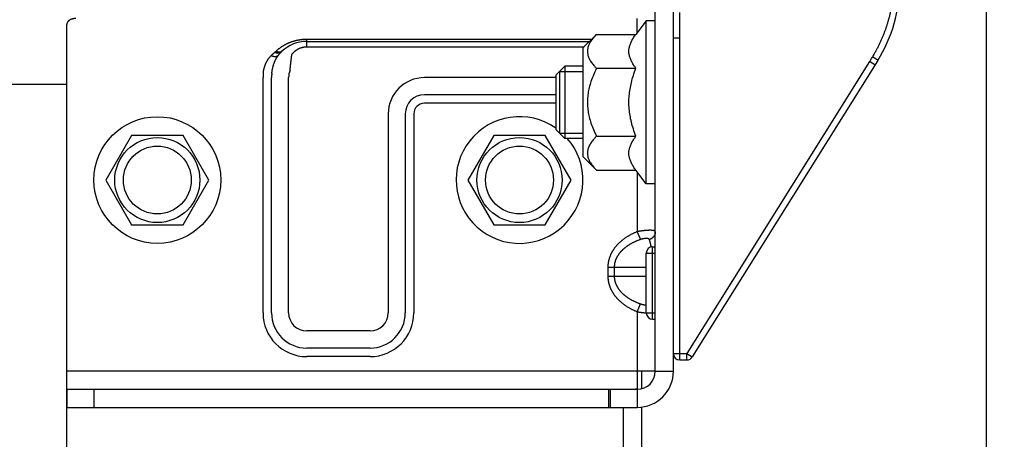
# Model space of a CAD drawing. Units: millimetres. Extents: x -53222 to 3683214, y -24186 to 15778.
# Drawn here: x -38953 to -38844, y -12902 to -12856 of the extents above; entities that cross this region are included whole.
import ezdxf

# ---------------------------------------------------------------- set-up
doc = ezdxf.new("R2010")
doc.units = ezdxf.units.MM
doc.header["$LTSCALE"] = 46.255
doc.layers.get('0').update_dxf_attribs({"linetype": 'CONTINUOUS'})

msp = doc.modelspace()

# ---------------------------------------------------------------- linework, layer by layer
at = {"color": 7, "linetype": 'Continuous'}
for p, q in [((-38846.12026, -13353.18878), (-38846.12026, -11628.21777)), ((-38882.68655, -12894.87814), (-38882.68655, -12804.87814)), ((-38880.68655, -12894.87814), (-38880.68655, -12804.87814)), ((-38883.68655, -12856.15314), (-38884.83229, -12857.64759)), ((-38884.68655, -12857.45749), (-38884.68655, -12855.89606)), ((-38882.68655, -12856.15314), (-38883.68655, -12856.15314)), ((-38883.68655, -12874.15314), (-38883.68655, -12856.15314)), ((-38947.68655, -12896.87814), (-38947.68655, -12856.56519)), ((-38921.18655, -12858.17606), (-38889.70946, -12858.17606)), ((-38921.18655, -12859.0187), (-38921.18655, -12858.17606)), ((-38921.18655, -12858.43291), (-38889.96632, -12858.43291)), ((-38890.68655, -12859.15314), (-38889.18099, -12857.64759)), ((-38889.18099, -12857.64759), (-38884.83229, -12857.64759)), ((-38880.68655, -12858.04867), (-38879.98655, -12858.04867)), ((-38879.98655, -12893.62814), (-38879.98655, -12858.04867)), ((-38921.18655, -12859.0187), (-38890.55211, -12859.0187)), ((-38890.68655, -12859.15314), (-38890.68655, -12871.15314)), ((-38859.03121, -12860.65977), (-38879.19473, -12892.92814)), ((-38858.11778, -12860.51892), (-38878.6011, -12893.29908)), ((-38858.43758, -12861.03071), (-38859.03121, -12860.65977)), ((-38893.68655, -12862.15314), (-38892.68655, -12861.15314)), ((-38893.28655, -12861.75314), (-38890.68655, -12861.75314)), ((-38893.28655, -12861.75314), (-38893.28655, -12868.55314)), ((-38890.68655, -12861.15314), (-38892.68655, -12861.15314)), ((-38892.68655, -12861.15314), (-38892.68655, -12869.15314)), ((-38889.18099, -12861.40036), (-38884.83229, -12861.40036)), ((-38926.01498, -12888.43291), (-38926.01498, -12862.43291)), ((-38925.07217, -12888.43291), (-38925.07217, -12862.43291)), ((-38923.18655, -12888.43291), (-38923.18655, -12862.43291)), ((-38893.68655, -12862.43291), (-38908.18655, -12862.43291)), ((-38893.68655, -12862.15314), (-38893.68655, -12868.15314)), ((-38947.68655, -12864.24814), (-38947.69496, -12864.24814)), ((-38947.69496, -13336.66235), (-38947.69496, -12864.24814)), ((-38893.68655, -12864.31853), (-38908.18655, -12864.31853)), ((-38893.68655, -12865.26134), (-38908.18655, -12865.26134)), ((-38912.18655, -12866.43291), (-38912.18655, -12888.43291)), ((-38910.30093, -12866.43291), (-38910.30093, -12888.43291)), ((-38909.35812, -12866.43291), (-38909.35812, -12888.43291)), ((-38893.68655, -12868.15314), (-38892.68655, -12869.15314)), ((-38940.53655, -12868.8118), (-38943.38655, -12873.74814)), ((-38934.83655, -12868.8118), (-38940.53655, -12868.8118)), ((-38931.98655, -12873.74814), (-38934.83655, -12868.8118)), ((-38900.53655, -12868.8118), (-38903.38655, -12873.74814)), ((-38894.83655, -12868.8118), (-38900.53655, -12868.8118)), ((-38891.98655, -12873.74814), (-38894.83655, -12868.8118)), ((-38893.28655, -12868.55314), (-38890.68655, -12868.55314)), ((-38890.68655, -12869.15314), (-38892.68655, -12869.15314)), ((-38889.18099, -12868.90592), (-38884.83229, -12868.90592)), ((-38890.68655, -12871.15314), (-38889.18099, -12872.65869)), ((-38889.18099, -12872.65869), (-38884.83229, -12872.65869)), ((-38883.68655, -12874.15314), (-38884.83229, -12872.65869)), ((-38943.38655, -12873.74814), (-38940.53655, -12878.68449)), ((-38934.83655, -12878.68449), (-38931.98655, -12873.74814)), ((-38903.38655, -12873.74814), (-38900.53655, -12878.68449)), ((-38894.83655, -12878.68449), (-38891.98655, -12873.74814)), ((-38884.68655, -12872.84879), (-38884.68655, -12879.45658)), ((-38882.68655, -12874.15314), (-38883.68655, -12874.15314)), ((-38940.53655, -12878.68449), (-38934.83655, -12878.68449)), ((-38900.53655, -12878.68449), (-38894.83655, -12878.68449)), ((-38884.68655, -12879.45658), (-38884.33973, -12880.32803)), ((-38882.98655, -12881.12814), (-38882.68655, -12881.12814)), ((-38882.98655, -12889.12814), (-38882.98655, -12881.12814)), ((-38883.68655, -12881.82814), (-38882.68655, -12881.82814)), ((-38883.68655, -12888.42814), (-38883.68655, -12881.82814)), ((-38887.92919, -12883.37814), (-38883.68655, -12883.37814)), ((-38887.92919, -12883.37814), (-38887.92919, -12884.37814)), ((-38887.22208, -12883.37814), (-38887.22208, -12884.37814)), ((-38887.92919, -12884.37814), (-38883.68655, -12884.37814)), ((-38884.68655, -12888.29971), (-38884.33973, -12887.42825)), ((-38884.68655, -12888.29971), (-38884.68655, -12894.87814)), ((-38883.68655, -12888.42814), (-38882.68655, -12888.42814)), ((-38882.98655, -12889.12814), (-38882.68655, -12889.12814)), ((-38914.18655, -12890.43291), (-38921.18655, -12890.43291)), ((-38914.18655, -12892.31853), (-38921.18655, -12892.31853)), ((-38914.18655, -12893.26134), (-38921.18655, -12893.26134)), ((-38880.68655, -12892.92814), (-38879.19473, -12892.92814)), ((-38879.19473, -12892.92814), (-38878.6011, -12893.29908)), ((-38879.19473, -12893.62814), (-38879.19473, -12892.92814)), ((-38879.98655, -12893.62814), (-38879.19473, -12893.62814)), ((-38884.68655, -12894.87814), (-38947.68655, -12894.87814)), ((-38882.68655, -12894.87814), (-38884.68655, -12894.87814)), ((-38884.68655, -12894.87814), (-38884.68655, -12896.87031)), ((-38884.18655, -12896.81463), (-38884.18655, -12894.87814)), ((-38882.68655, -12894.87814), (-38880.68655, -12894.87814)), ((-38947.68655, -12896.87814), (-38884.68655, -12896.87814)), ((-38947.68655, -12896.87814), (-38947.68655, -12898.87814)), ((-38887.86332, -12896.87814), (-38887.86332, -12898.87814)), ((-38887.68655, -12896.87814), (-38887.68655, -12898.87814)), ((-38884.68655, -12896.87031), (-38884.68655, -12896.87814)), ((-38884.68655, -12896.87814), (-38884.68655, -12898.87814)), ((-38884.18655, -13265.84042), (-38884.18655, -12898.84654)), ((-38947.68655, -12898.87814), (-38884.68655, -12898.87814)), ((-38886.18655, -13253.43814), (-38886.18655, -12898.87814))]:
    msp.add_line(p, q, dxfattribs=at)
at = {"color": 9, "linetype": 'Continuous'}
for p, q in [((-38947.68655, -12863.19035), (-39707.68655, -12863.19035)), ((-38944.68655, -12896.87814), (-38944.68655, -12898.87814))]:
    msp.add_line(p, q, dxfattribs=at)
at = {"color": 7, "linetype": 'Continuous'}
for centre, radius in [((-38937.68655, -12873.74814), 7), ((-38937.68655, -12873.74814), 4.7), ((-38897.68655, -12873.74814), 4.7), ((-38937.68655, -12873.74814), 3.75), ((-38897.68655, -12873.74814), 3.75)]:
    msp.add_circle(centre, radius, dxfattribs=at)
for centre, radius, start, end in [((-38871.68655, -12852.04021), 16, 327.9999994, 0), ((-38921.18655, -12862.43291), 4, 89.9999958, 133.1063776), ((-38921.18655, -12862.43291), 4.82843, 173.4023235, 180), ((-38921.18655, -12862.43291), 2, 156.6437756, 180), ((-38921.18655, -12862.43291), 3.88562, 173.4023215, 180), ((-38908.18655, -12866.43291), 4, 90, 180), ((-38908.18655, -12866.43291), 2.11438, 90, 180), ((-38908.18655, -12866.43291), 1.17157, 90, 180), ((-38897.68655, -12873.74814), 7, 55.1002683, 41.1775223), ((-38882.98655, -12881.82814), 0.7, 90, 180), ((-38921.18655, -12888.43291), 4.82843, 180, 270), ((-38921.18655, -12888.43291), 3.88562, 180, 270), ((-38921.18655, -12888.43291), 2, 180, 270), ((-38914.18655, -12888.43291), 3.88562, 270, 0), ((-38914.18655, -12888.43291), 4.82843, 270, 0), ((-38914.18655, -12888.43291), 2, 270, 0), ((-38882.98655, -12888.42814), 0.7, 180, 270), ((-38879.98655, -12892.92814), 0.7, 180, 270), ((-38879.19473, -12892.92814), 0.7, 270, 328), ((-38884.68655, -12894.87814), 4, 270, 0), ((-38884.68655, -12894.87814), 2, 270, 0)]:
    msp.add_arc(centre, radius, start, end, dxfattribs=at)
for points in [[(-38937.34684, -13250.47423), (-38934.40141, -13224.89803), (-38860.36236, -13133.7786), (-38808.24025, -13065.30469), (-38777.55987, -12984.62383), (-38780.78965, -12828.10299), (-38793.70739, -12727.25187), (-38801.42845, -12582.81978), (-38804.12571, -12458.25375), (-38779.19626, -11911.02559), (-38775.71409, -11500.46257), (-38813.76421, -11288.51082)], [(-38932.55562, -13250.57219), (-38929.61019, -13224.99599), (-38855.57114, -13133.87656), (-38803.44903, -13065.40265), (-38772.76865, -12984.72179), (-38775.99843, -12828.20095), (-38788.91617, -12727.34983), (-38796.63723, -12582.91774), (-38799.33449, -12458.35171), (-38774.40504, -11911.12355), (-38770.92286, -11500.56053), (-38808.97299, -11288.60878)]]:
    msp.add_spline(points, degree=3)
for points, start_tangent, end_tangent in [([(-38856.37318, -12852.70915), (-38856.38597, -12852.88462), (-38856.40062, -12853.05985), (-38856.41712, -12853.23486), (-38856.43548, -12853.40962), (-38856.45568, -12853.58411), (-38856.47773, -12853.75835), (-38856.50162, -12853.9323), (-38856.52735, -12854.10597), (-38856.55492, -12854.27935), (-38856.58432, -12854.45242), (-38856.61557, -12854.6252), (-38856.64865, -12854.79766), (-38856.68356, -12854.9698), (-38856.72031, -12855.14163), (-38856.7589, -12855.31312), (-38856.79934, -12855.48428), (-38856.84162, -12855.65512), (-38856.88574, -12855.82561), (-38856.93172, -12855.99576), (-38856.97955, -12856.16558), (-38857.02925, -12856.33504), (-38857.08081, -12856.50414), (-38857.13425, -12856.6729), (-38857.18956, -12856.84129), (-38857.24677, -12857.00933), (-38857.30588, -12857.17701), (-38857.3669, -12857.3443), (-38857.42983, -12857.51123), (-38857.4947, -12857.67778), (-38857.5615, -12857.84394), (-38857.63025, -12858.00971), (-38857.70097, -12858.1751), (-38857.77367, -12858.34007), (-38857.84836, -12858.50464), (-38857.92506, -12858.6688), (-38858.00378, -12858.83253), (-38858.08453, -12858.99583), (-38858.16735, -12859.15869), (-38858.25222, -12859.32108), (-38858.33919, -12859.48302), (-38858.42826, -12859.64449), (-38858.51945, -12859.80544), (-38858.61278, -12859.96589), (-38858.7083, -12860.12589)], (-0.052914848, -0.783168763), (-0.406248141, -0.671651502)), ([(-38879.98655, -12858.04867), (-38879.98556, -12857.81228), (-38879.98458, -12857.57594), (-38879.9836, -12857.33968), (-38879.98262, -12857.10355), (-38879.98164, -12856.86758), (-38879.98066, -12856.63182), (-38879.97968, -12856.3963), (-38879.97871, -12856.16107), (-38879.97773, -12855.92617), (-38879.97676, -12855.69164), (-38879.9758, -12855.45751), (-38879.97483, -12855.22384)], (0.001176521, 0.282482876), (0.001167029, 0.282482916)), ([(-38924.60332, -12859.52563), (-38924.52554, -12859.45434), (-38924.44712, -12859.38545), (-38924.36811, -12859.3189), (-38924.28856, -12859.25464), (-38924.20855, -12859.19265), (-38924.12814, -12859.13291), (-38924.04739, -12859.07538), (-38923.96635, -12859.02002), (-38923.88507, -12858.96679), (-38923.80359, -12858.91565), (-38923.72196, -12858.86657), (-38923.6402, -12858.8195), (-38923.55837, -12858.77441), (-38923.47648, -12858.73126), (-38923.39456, -12858.69), (-38923.31264, -12858.65061), (-38923.23075, -12858.61303), (-38923.1489, -12858.57723), (-38923.06714, -12858.5432), (-38922.98551, -12858.5109), (-38922.90409, -12858.48031), (-38922.82295, -12858.45142), (-38922.74213, -12858.4242), (-38922.66166, -12858.39861), (-38922.58157, -12858.37461), (-38922.50185, -12858.35216), (-38922.42248, -12858.33122), (-38922.34345, -12858.31174), (-38922.26475, -12858.29369), (-38922.18634, -12858.27704), (-38922.10822, -12858.26174), (-38922.03038, -12858.24778), (-38921.9528, -12858.23512), (-38921.87546, -12858.22374), (-38921.79835, -12858.21363), (-38921.72142, -12858.20475), (-38921.64463, -12858.19708), (-38921.56795, -12858.19063), (-38921.49141, -12858.18536), (-38921.41499, -12858.18128), (-38921.3387, -12858.17837), (-38921.26256, -12858.17663), (-38921.18655, -12858.17606)], (0.274635956, 0.257056959), (0.376169095, 0.000000049)), ([(-38889.18099, -12857.64759), (-38889.55621, -12858.05839), (-38889.8358, -12858.442), (-38890.03133, -12858.8095), (-38890.14777, -12859.16843), (-38890.18655, -12859.52376), (-38890.14788, -12859.87901), (-38890.03164, -12860.23774), (-38889.83644, -12860.60495), (-38889.55731, -12860.98822), (-38889.41166, -12861.15757)], (-0.284952771, -0.284952771), (0.2693812, -0.299960482)), ([(-38885.01013, -12861.1561), (-38885.11349, -12860.99978), (-38885.32749, -12860.61996), (-38885.48016, -12860.25068), (-38885.57236, -12859.88619), (-38885.60321, -12859.52331), (-38885.57213, -12859.16041), (-38885.4797, -12858.79589), (-38885.32682, -12858.42663), (-38885.11267, -12858.04688), (-38884.83229, -12857.64759)], (-0.217005766, 0.315388524), (0.232837784, 0.303701457)), ([(-38925.13428, -12860.01321), (-38925.07984, -12859.95793), (-38925.0242, -12859.90358), (-38924.96736, -12859.85024), (-38924.90938, -12859.79799), (-38924.85026, -12859.74693), (-38924.79004, -12859.69715), (-38924.72874, -12859.64871)], (0.037918441, 0.03924978), (0.043197406, 0.033351725)), ([(-38924.72874, -12859.64871), (-38924.68761, -12859.60704), (-38924.6458, -12859.56601), (-38924.60332, -12859.52563)], (0.012244992, 0.012605367), (0.012830323, 0.012009077)), ([(-38924.02529, -12859.61589), (-38924.04081, -12859.6296), (-38924.05709, -12859.64251), (-38924.07411, -12859.65462), (-38924.09185, -12859.66589), (-38924.11029, -12859.67633), (-38924.12941, -12859.68593), (-38924.14919, -12859.69466), (-38924.16961, -12859.70252), (-38924.19065, -12859.70951), (-38924.21228, -12859.71561), (-38924.23447, -12859.72082), (-38924.25721, -12859.72513), (-38924.28047, -12859.72854), (-38924.30423, -12859.73105), (-38924.32845, -12859.73264), (-38924.35311, -12859.73333), (-38924.37818, -12859.7331), (-38924.40364, -12859.73197), (-38924.42946, -12859.72992), (-38924.45561, -12859.72696), (-38924.48206, -12859.72311), (-38924.50878, -12859.71835), (-38924.53574, -12859.71269), (-38924.56292, -12859.70615), (-38924.59027, -12859.69873), (-38924.61778, -12859.69043), (-38924.64542, -12859.68127), (-38924.67314, -12859.67125), (-38924.70092, -12859.6604), (-38924.72874, -12859.64871)], (-0.054450893, -0.050732311), (-0.06824658, 0.029682847)), ([(-38923.91997, -12859.51257), (-38923.93502, -12859.52589), (-38923.9508, -12859.5384), (-38923.96731, -12859.55007), (-38923.98452, -12859.56089), (-38924.00241, -12859.57086), (-38924.02097, -12859.57995), (-38924.04017, -12859.58816), (-38924.06, -12859.59548), (-38924.08042, -12859.6019), (-38924.10142, -12859.60742), (-38924.12298, -12859.61202), (-38924.14507, -12859.61571), (-38924.16766, -12859.61847), (-38924.19074, -12859.62032), (-38924.21427, -12859.62124), (-38924.23823, -12859.62123), (-38924.26259, -12859.62029), (-38924.28734, -12859.61843), (-38924.31243, -12859.61564), (-38924.33784, -12859.61193), (-38924.36354, -12859.60731), (-38924.38951, -12859.60178), (-38924.41572, -12859.59534), (-38924.44213, -12859.588), (-38924.46873, -12859.57977), (-38924.49547, -12859.57066), (-38924.52233, -12859.56068), (-38924.54927, -12859.54984), (-38924.57628, -12859.53815), (-38924.60332, -12859.52563)], (-0.05294135, -0.049552685), (-0.065414829, 0.031291458)), ([(-38924.36463, -12860.0232), (-38924.31948, -12859.96169), (-38924.27315, -12859.90111), (-38924.22569, -12859.84156), (-38924.17714, -12859.78315), (-38924.12752, -12859.72601), (-38924.07689, -12859.67022), (-38924.02529, -12859.61589)], (0.030991636, 0.043070837), (0.036988053, 0.038045531)), ([(-38924.02529, -12859.61589), (-38923.99068, -12859.58085), (-38923.95557, -12859.54641), (-38923.91997, -12859.51257)], (0.010285277, 0.01057933), (0.0107724, 0.010082884)), ([(-38922.82535, -12859.87225), (-38922.79839, -12859.83465), (-38922.77065, -12859.79778), (-38922.74215, -12859.76168), (-38922.71293, -12859.72635), (-38922.68299, -12859.6918), (-38922.65237, -12859.65805), (-38922.62109, -12859.62511), (-38922.58917, -12859.59299), (-38922.55663, -12859.56169), (-38922.5235, -12859.53123), (-38922.4898, -12859.50162), (-38922.45555, -12859.47286), (-38922.42078, -12859.44495), (-38922.3855, -12859.41792), (-38922.34975, -12859.39175), (-38922.31353, -12859.36645), (-38922.27687, -12859.34203), (-38922.23979, -12859.3185), (-38922.20231, -12859.29584), (-38922.16445, -12859.27407), (-38922.12623, -12859.25319), (-38922.08766, -12859.2332), (-38922.04878, -12859.2141), (-38922.00959, -12859.1959), (-38921.97011, -12859.17858), (-38921.93035, -12859.16216), (-38921.89035, -12859.14662), (-38921.85011, -12859.13198), (-38921.80964, -12859.11824), (-38921.76897, -12859.10538), (-38921.72811, -12859.09342), (-38921.68708, -12859.08234), (-38921.64588, -12859.07216), (-38921.60453, -12859.06286), (-38921.56306, -12859.05446), (-38921.52147, -12859.04694), (-38921.47977, -12859.04031), (-38921.43798, -12859.03457), (-38921.39611, -12859.02971), (-38921.35418, -12859.02574), (-38921.31222, -12859.02265), (-38921.27027, -12859.02045), (-38921.22837, -12859.01914), (-38921.18655, -12859.0187)], (0.11009821, 0.157380848), (0.1920686, 0.000000027)), ([(-38925.68918, -12860.83594), (-38925.66477, -12860.78167), (-38925.63892, -12860.72747), (-38925.61162, -12860.67333), (-38925.5828, -12860.61927), (-38925.55242, -12860.56527), (-38925.52044, -12860.51135), (-38925.48686, -12860.4576), (-38925.45186, -12860.40435), (-38925.41554, -12860.35179), (-38925.378, -12860.30003), (-38925.33928, -12860.24912), (-38925.29947, -12860.19915), (-38925.2587, -12860.15024), (-38925.21704, -12860.10242), (-38925.17494, -12860.05614), (-38925.13428, -12860.01321)], (0.03992504, 0.091429326), (0.069317386, 0.071752565)), ([(-38924.36463, -12860.0232), (-38924.37838, -12860.03504), (-38924.39295, -12860.04618), (-38924.40832, -12860.05661), (-38924.42447, -12860.06633), (-38924.4414, -12860.07531), (-38924.45908, -12860.08355), (-38924.47749, -12860.09104), (-38924.49661, -12860.09777), (-38924.51642, -12860.10373), (-38924.5369, -12860.10893), (-38924.55803, -12860.11335), (-38924.57978, -12860.11698), (-38924.60213, -12860.11983), (-38924.62506, -12860.12189), (-38924.64855, -12860.12316), (-38924.67256, -12860.12363), (-38924.69706, -12860.12332), (-38924.72205, -12860.1222), (-38924.74748, -12860.1203), (-38924.77333, -12860.11761), (-38924.79957, -12860.11413), (-38924.82617, -12860.10987), (-38924.85311, -12860.10483), (-38924.88035, -12860.09901), (-38924.90786, -12860.09243), (-38924.93563, -12860.08509), (-38924.9636, -12860.077), (-38924.99177, -12860.06816), (-38925.02008, -12860.0586), (-38925.04852, -12860.04831), (-38925.07706, -12860.0373), (-38925.10565, -12860.0256), (-38925.13428, -12860.01321)], (-0.059749493, -0.054600735), (-0.073960454, 0.032879986)), ([(-38924.80034, -12860.87236), (-38924.78129, -12860.8178), (-38924.76113, -12860.7631), (-38924.73981, -12860.70826), (-38924.7173, -12860.6533), (-38924.69355, -12860.5982), (-38924.66852, -12860.54296), (-38924.64222, -12860.48769), (-38924.61476, -12860.43271), (-38924.58624, -12860.37825), (-38924.55672, -12860.32441), (-38924.52624, -12860.27128), (-38924.49486, -12860.21895), (-38924.4627, -12860.16759), (-38924.42985, -12860.11727), (-38924.39665, -12860.06848), (-38924.36463, -12860.0232)], (0.030792201, 0.090709898), (0.056005183, 0.077716567)), ([(-38923.02266, -12861.64002), (-38923.01715, -12861.57679), (-38923.01154, -12861.51359), (-38923.00582, -12861.45046), (-38923.00001, -12861.38744), (-38922.99411, -12861.32457), (-38922.98812, -12861.26189), (-38922.98205, -12861.19945), (-38922.9759, -12861.13728), (-38922.96966, -12861.07543), (-38922.96336, -12861.01392), (-38922.95699, -12860.95281), (-38922.95056, -12860.89213), (-38922.94408, -12860.83192), (-38922.93754, -12860.77223), (-38922.93096, -12860.71309), (-38922.92434, -12860.65454), (-38922.91769, -12860.59661), (-38922.91101, -12860.53935), (-38922.90432, -12860.4828), (-38922.89761, -12860.42699), (-38922.8909, -12860.37195), (-38922.8842, -12860.31774), (-38922.8775, -12860.26438), (-38922.87083, -12860.2119), (-38922.86418, -12860.16035), (-38922.85757, -12860.10975), (-38922.851, -12860.06014), (-38922.84449, -12860.01155), (-38922.83803, -12859.96402), (-38922.83165, -12859.91758), (-38922.82535, -12859.87225)], (0.015304132, 0.177235515), (0.024657843, 0.176177851)), ([(-38858.7083, -12860.12589), (-38858.81591, -12860.30379), (-38858.92354, -12860.48175), (-38859.03121, -12860.65977)], (-0.032291458, -0.053387578), (-0.032290421, -0.053388205)), ([(-38858.11778, -12860.51892), (-38858.11825, -12860.51713), (-38858.11935, -12860.51571), (-38858.12101, -12860.51392), (-38858.12325, -12860.51179), (-38858.12605, -12860.5093), (-38858.12942, -12860.50647), (-38858.13335, -12860.50328), (-38858.13783, -12860.49976), (-38858.14287, -12860.4959), (-38858.14846, -12860.4917), (-38858.15459, -12860.48717), (-38858.16126, -12860.48231), (-38858.16845, -12860.47713), (-38858.17617, -12860.47164), (-38858.18441, -12860.46583), (-38858.19316, -12860.45971), (-38858.2024, -12860.4533), (-38858.21214, -12860.44659), (-38858.22235, -12860.43959), (-38858.23304, -12860.43231), (-38858.24419, -12860.42476), (-38858.25579, -12860.41694), (-38858.26783, -12860.40886), (-38858.2803, -12860.40053), (-38858.29318, -12860.39195), (-38858.30647, -12860.38314), (-38858.32015, -12860.37411), (-38858.3342, -12860.36485), (-38858.34862, -12860.35539), (-38858.36339, -12860.34572), (-38858.37849, -12860.33587), (-38858.39392, -12860.32583), (-38858.40965, -12860.31563), (-38858.42567, -12860.30526), (-38858.44197, -12860.29474), (-38858.45852, -12860.28407), (-38858.47532, -12860.27328), (-38858.49235, -12860.26237), (-38858.50959, -12860.25134), (-38858.52703, -12860.24022), (-38858.54464, -12860.22901), (-38858.56241, -12860.21771), (-38858.58033, -12860.20636), (-38858.59837, -12860.19494), (-38858.61652, -12860.18348), (-38858.63477, -12860.17199), (-38858.65308, -12860.16047), (-38858.67146, -12860.14894), (-38858.68987, -12860.13741), (-38858.7083, -12860.12589)], (0.037639855, 0.060236359), (-0.060250557, 0.037617124)), ([(-38925.983, -12861.87814), (-38925.97288, -12861.81532), (-38925.96189, -12861.75248), (-38925.95003, -12861.68965), (-38925.9373, -12861.62688), (-38925.92368, -12861.56421), (-38925.90918, -12861.5017), (-38925.89379, -12861.43938), (-38925.8775, -12861.3773), (-38925.86032, -12861.3155), (-38925.84222, -12861.25403), (-38925.8232, -12861.19291), (-38925.80325, -12861.13221), (-38925.78237, -12861.07194), (-38925.76053, -12861.01214), (-38925.73773, -12860.95286), (-38925.71395, -12860.89412), (-38925.68918, -12860.83594)], (0.016548997, 0.10731025), (0.043451555, 0.099505384)), ([(-38925.04643, -12861.98647), (-38925.03825, -12861.91907), (-38925.02928, -12861.85166), (-38925.01953, -12861.78428), (-38925.00899, -12861.71699), (-38924.99766, -12861.64984), (-38924.98555, -12861.58288), (-38924.97265, -12861.51616), (-38924.95897, -12861.44974), (-38924.9445, -12861.38366), (-38924.92925, -12861.31796), (-38924.91321, -12861.2527), (-38924.89638, -12861.18791), (-38924.87876, -12861.12363), (-38924.86035, -12861.0599), (-38924.84115, -12860.99676), (-38924.82115, -12860.93425), (-38924.80034, -12860.87236)], (0.013134373, 0.113557382), (0.03724506, 0.108076807)), ([(-38889.18099, -12861.40036), (-38889.52714, -12862.15196), (-38889.79195, -12862.85413), (-38889.98625, -12863.52712), (-38890.11458, -12864.18324), (-38890.17857, -12864.83102), (-38890.17852, -12865.47631), (-38890.11444, -12866.12401), (-38889.98607, -12866.77993), (-38889.7918, -12867.45259), (-38889.52708, -12868.15448), (-38889.18099, -12868.90592)], (-0.350615684, -0.701231368), (0.350615684, -0.701231368)), ([(-38889.41166, -12861.15757), (-38889.18099, -12861.40036)], (0.022382009, -0.024922742), (0.0236758, -0.0236758)), ([(-38884.83229, -12868.90592), (-38885.11349, -12868.10475), (-38885.32743, -12867.34533), (-38885.48008, -12866.60698), (-38885.57231, -12865.87819), (-38885.60321, -12865.1526), (-38885.57222, -12864.42704), (-38885.47993, -12863.6984), (-38885.32728, -12862.96032), (-38885.11342, -12862.20131), (-38884.83229, -12861.40036)], (-0.275778151, 0.719421263), (0.275778151, 0.719421263)), ([(-38884.83229, -12861.40036), (-38885.01013, -12861.1561)], (-0.01838077, 0.023974917), (-0.017130953, 0.024897522)), ([(-38889.41166, -12869.1487), (-38889.55746, -12869.31825), (-38889.83668, -12869.70172), (-38890.03187, -12870.06908), (-38890.14801, -12870.42787), (-38890.18655, -12870.78308), (-38890.14767, -12871.1383), (-38890.03121, -12871.49706), (-38889.83574, -12871.86438), (-38889.55627, -12872.24781), (-38889.18099, -12872.65869)], (-0.269382222, -0.299960808), (0.284953309, -0.284953309)), ([(-38889.18099, -12868.90592), (-38889.41166, -12869.1487)], (-0.023675306, -0.023675306), (-0.022381585, -0.024922202)), ([(-38884.83229, -12872.65869), (-38885.11265, -12872.25944), (-38885.32688, -12871.87952), (-38885.47978, -12871.51012), (-38885.5722, -12871.14549), (-38885.60321, -12870.78251), (-38885.57227, -12870.41958), (-38885.48, -12870.05512), (-38885.3273, -12869.68594), (-38885.11338, -12869.30632), (-38885.01014, -12869.15019)], (-0.232837499, 0.303701085), (0.217005154, 0.315388217)), ([(-38885.01014, -12869.15019), (-38884.83229, -12868.90592)], (0.017131174, 0.02489789), (0.018381037, 0.023975265)), ([(-38884.68655, -12879.45658), (-38884.82027, -12879.51131), (-38884.95105, -12879.56788), (-38885.07888, -12879.62619), (-38885.2037, -12879.68615), (-38885.32547, -12879.74768), (-38885.44416, -12879.81066), (-38885.55976, -12879.87502), (-38885.67224, -12879.94066), (-38885.78159, -12880.00751), (-38885.88782, -12880.07548), (-38885.99093, -12880.14448), (-38886.09093, -12880.21444), (-38886.18784, -12880.28529), (-38886.28166, -12880.35694), (-38886.37243, -12880.42934), (-38886.46017, -12880.50242), (-38886.54491, -12880.57611), (-38886.62669, -12880.65036), (-38886.70553, -12880.7251), (-38886.78149, -12880.80029), (-38886.85459, -12880.87587), (-38886.92487, -12880.95181), (-38886.99239, -12881.02805), (-38887.05719, -12881.10455), (-38887.1193, -12881.18129), (-38887.17877, -12881.25822), (-38887.23565, -12881.33531), (-38887.28998, -12881.41253), (-38887.3418, -12881.48986), (-38887.39116, -12881.56727), (-38887.43811, -12881.64476), (-38887.48268, -12881.72228), (-38887.52488, -12881.79976), (-38887.56471, -12881.87711), (-38887.60222, -12881.95428), (-38887.63742, -12882.0312), (-38887.67036, -12882.10783), (-38887.7011, -12882.18417), (-38887.72969, -12882.26024), (-38887.7562, -12882.33606), (-38887.78067, -12882.41163), (-38887.80315, -12882.48698), (-38887.82367, -12882.5621), (-38887.84229, -12882.63701), (-38887.85902, -12882.71172), (-38887.8739, -12882.78624), (-38887.88696, -12882.86061), (-38887.89823, -12882.93485), (-38887.90774, -12883.00899), (-38887.91549, -12883.08304), (-38887.9215, -12883.15698), (-38887.92578, -12883.23082), (-38887.92834, -12883.30454), (-38887.92919, -12883.37814)], (-0.501921215, -0.199748903), (-0.000000156, -0.540207859)), ([(-38884.33973, -12880.32803), (-38884.4586, -12880.37061), (-38884.57485, -12880.4146), (-38884.68847, -12880.45996), (-38884.79943, -12880.5066), (-38884.90767, -12880.55445), (-38885.01317, -12880.60343), (-38885.11592, -12880.65349), (-38885.2159, -12880.70455), (-38885.31311, -12880.75654), (-38885.40753, -12880.8094), (-38885.49919, -12880.86307), (-38885.58808, -12880.91749), (-38885.67421, -12880.97259), (-38885.75761, -12881.02832), (-38885.8383, -12881.08463), (-38885.91629, -12881.14147), (-38885.99161, -12881.19878), (-38886.0643, -12881.25653), (-38886.13439, -12881.31466), (-38886.2019, -12881.37314), (-38886.26688, -12881.43193), (-38886.32936, -12881.49099), (-38886.38937, -12881.55029), (-38886.44697, -12881.6098), (-38886.50218, -12881.66948), (-38886.55504, -12881.72931), (-38886.6056, -12881.78927), (-38886.65389, -12881.84933), (-38886.69996, -12881.90948), (-38886.74384, -12881.96969), (-38886.78557, -12882.02996), (-38886.82519, -12882.09025), (-38886.86269, -12882.15051), (-38886.8981, -12882.21068), (-38886.93144, -12882.27069), (-38886.96273, -12882.33052), (-38886.99201, -12882.39012), (-38887.01933, -12882.4495), (-38887.04475, -12882.50866), (-38887.06831, -12882.56763), (-38887.09007, -12882.62641), (-38887.11005, -12882.68501), (-38887.12829, -12882.74344), (-38887.14483, -12882.80171), (-38887.15971, -12882.85981), (-38887.17293, -12882.91777), (-38887.18455, -12882.97561), (-38887.19457, -12883.03336), (-38887.20302, -12883.09102), (-38887.20991, -12883.14862), (-38887.21525, -12883.20613), (-38887.21905, -12883.26356), (-38887.22133, -12883.32089), (-38887.22208, -12883.37814)], (-0.421956888, -0.146934766), (-0.000000076, -0.446808058)), ([(-38882.68655, -12879.45658), (-38882.68728, -12879.44599), (-38882.68949, -12879.43582), (-38882.69316, -12879.42606), (-38882.6983, -12879.4167), (-38882.7049, -12879.40776), (-38882.71294, -12879.39921), (-38882.72244, -12879.39106), (-38882.73337, -12879.38331), (-38882.74574, -12879.37594), (-38882.75953, -12879.36896), (-38882.77473, -12879.36236), (-38882.79133, -12879.35613), (-38882.80931, -12879.35029), (-38882.82868, -12879.34481), (-38882.8494, -12879.3397), (-38882.87148, -12879.33496), (-38882.89488, -12879.33058), (-38882.91959, -12879.32656), (-38882.9456, -12879.3229), (-38882.97289, -12879.31959), (-38883.00143, -12879.31664), (-38883.03121, -12879.31404), (-38883.06221, -12879.31179), (-38883.09439, -12879.30989), (-38883.12775, -12879.30834), (-38883.16224, -12879.30713), (-38883.19786, -12879.30627), (-38883.23456, -12879.30575), (-38883.27233, -12879.30558), (-38883.31114, -12879.30575), (-38883.35096, -12879.30627), (-38883.39175, -12879.30713), (-38883.4335, -12879.30834), (-38883.47616, -12879.30989), (-38883.51971, -12879.31179), (-38883.56411, -12879.31404), (-38883.60933, -12879.31664), (-38883.65535, -12879.31959), (-38883.70212, -12879.3229), (-38883.7496, -12879.32656), (-38883.79778, -12879.33058), (-38883.8466, -12879.33496), (-38883.89604, -12879.3397), (-38883.94606, -12879.34481), (-38883.99663, -12879.35029), (-38884.04769, -12879.35613), (-38884.09923, -12879.36236), (-38884.1512, -12879.36896), (-38884.20357, -12879.37594), (-38884.2563, -12879.38331), (-38884.30935, -12879.39106), (-38884.36268, -12879.39921), (-38884.41626, -12879.40776), (-38884.47005, -12879.4167), (-38884.52401, -12879.42606), (-38884.57811, -12879.43582), (-38884.6323, -12879.44599), (-38884.68655, -12879.45658)], (-0.000000181, 0.206481033), (-0.202511317, -0.040293691)), ([(-38883.33973, -12880.32803), (-38883.34308, -12880.3198), (-38883.34707, -12880.31189), (-38883.3517, -12880.3043), (-38883.35699, -12880.29702), (-38883.36291, -12880.29007), (-38883.36946, -12880.28342), (-38883.37664, -12880.27708), (-38883.38445, -12880.27105), (-38883.39287, -12880.26532), (-38883.40191, -12880.25989), (-38883.41155, -12880.25475), (-38883.42179, -12880.24991), (-38883.43263, -12880.24537), (-38883.44404, -12880.24111), (-38883.45603, -12880.23713), (-38883.46859, -12880.23344), (-38883.4817, -12880.23004), (-38883.49536, -12880.22691), (-38883.50956, -12880.22406), (-38883.52429, -12880.22149), (-38883.53953, -12880.2192), (-38883.55528, -12880.21717), (-38883.57152, -12880.21542), (-38883.58824, -12880.21395), (-38883.60544, -12880.21274), (-38883.62309, -12880.2118), (-38883.64118, -12880.21113), (-38883.65971, -12880.21072), (-38883.67865, -12880.21059), (-38883.698, -12880.21072), (-38883.71773, -12880.21113), (-38883.73784, -12880.2118), (-38883.75831, -12880.21274), (-38883.77913, -12880.21395), (-38883.80027, -12880.21542), (-38883.82173, -12880.21717), (-38883.84348, -12880.2192), (-38883.86552, -12880.22149), (-38883.88782, -12880.22406), (-38883.91037, -12880.22691), (-38883.93315, -12880.23004), (-38883.95615, -12880.23344), (-38883.97935, -12880.23713), (-38884.00273, -12880.24111), (-38884.02628, -12880.24537), (-38884.04998, -12880.24991), (-38884.07381, -12880.25475), (-38884.09775, -12880.25989), (-38884.12179, -12880.26532), (-38884.14591, -12880.27105), (-38884.1701, -12880.27708), (-38884.19433, -12880.28342), (-38884.21859, -12880.29007), (-38884.24286, -12880.29702), (-38884.26713, -12880.3043), (-38884.29138, -12880.31189), (-38884.31558, -12880.3198), (-38884.33973, -12880.32803)], (-0.035555809, 0.099051184), (-0.099386133, -0.034608512)), ([(-38882.68655, -12879.45658), (-38882.68709, -12879.48712), (-38882.68871, -12879.51763), (-38882.69141, -12879.54808), (-38882.69519, -12879.57843), (-38882.70003, -12879.60864), (-38882.70595, -12879.6387), (-38882.71292, -12879.66855), (-38882.72095, -12879.69818), (-38882.73002, -12879.72754), (-38882.74012, -12879.75661), (-38882.75125, -12879.78536), (-38882.76339, -12879.81375), (-38882.77653, -12879.84176), (-38882.79065, -12879.86935), (-38882.80574, -12879.89649), (-38882.82178, -12879.92316), (-38882.83876, -12879.94932), (-38882.85665, -12879.97495), (-38882.87544, -12880.00002), (-38882.89511, -12880.0245), (-38882.91563, -12880.04837), (-38882.93699, -12880.0716), (-38882.95915, -12880.09416), (-38882.98211, -12880.11603), (-38883.00582, -12880.1372), (-38883.03027, -12880.15762), (-38883.05543, -12880.17729), (-38883.08128, -12880.19618), (-38883.10777, -12880.21427), (-38883.1349, -12880.23154), (-38883.16262, -12880.24797), (-38883.1909, -12880.26354), (-38883.21972, -12880.27825), (-38883.24905, -12880.29206), (-38883.27885, -12880.30497), (-38883.30909, -12880.31697), (-38883.33973, -12880.32803)], (0, -0.116240728), (-0.109933838, -0.037768482)), ([(-38883.14196, -12881.14568), (-38883.14267, -12881.14147), (-38883.15241, -12881.08463), (-38883.1625, -12881.02832), (-38883.17292, -12880.97259), (-38883.18369, -12880.91749), (-38883.1948, -12880.86307), (-38883.20626, -12880.8094), (-38883.21806, -12880.75654), (-38883.23021, -12880.70455), (-38883.24271, -12880.65349), (-38883.25555, -12880.60344), (-38883.26874, -12880.55445), (-38883.28227, -12880.5066), (-38883.29614, -12880.45996), (-38883.31034, -12880.41461), (-38883.32488, -12880.37061), (-38883.33973, -12880.32803)], (-0.013899717, 0.083072177), (-0.028456633, 0.079274081)), ([(-38887.92919, -12884.37814), (-38887.92834, -12884.45174), (-38887.92578, -12884.52546), (-38887.9215, -12884.5993), (-38887.91549, -12884.67324), (-38887.90774, -12884.74729), (-38887.89823, -12884.82144), (-38887.88696, -12884.89568), (-38887.8739, -12884.97004), (-38887.85902, -12885.04456), (-38887.84229, -12885.11927), (-38887.82367, -12885.19418), (-38887.80315, -12885.2693), (-38887.78067, -12885.34465), (-38887.7562, -12885.42022), (-38887.72969, -12885.49604), (-38887.7011, -12885.57211), (-38887.67036, -12885.64845), (-38887.63742, -12885.72508), (-38887.60222, -12885.802), (-38887.56471, -12885.87917), (-38887.52488, -12885.95652), (-38887.48268, -12886.034), (-38887.43811, -12886.11152), (-38887.39116, -12886.18901), (-38887.3418, -12886.26642), (-38887.28998, -12886.34375), (-38887.23565, -12886.42097), (-38887.17877, -12886.49806), (-38887.1193, -12886.57499), (-38887.05719, -12886.65173), (-38886.99239, -12886.72823), (-38886.92487, -12886.80447), (-38886.85459, -12886.88041), (-38886.78149, -12886.95599), (-38886.70553, -12887.03118), (-38886.62669, -12887.10593), (-38886.54491, -12887.18017), (-38886.46017, -12887.25386), (-38886.37243, -12887.32694), (-38886.28166, -12887.39934), (-38886.18784, -12887.47099), (-38886.09093, -12887.54184), (-38885.99093, -12887.6118), (-38885.88782, -12887.6808), (-38885.78159, -12887.74877), (-38885.67224, -12887.81562), (-38885.55976, -12887.88126), (-38885.44416, -12887.94562), (-38885.32547, -12888.00861), (-38885.2037, -12888.07013), (-38885.07888, -12888.13009), (-38884.95105, -12888.1884), (-38884.82027, -12888.24497), (-38884.68655, -12888.29971)], (0.000000156, -0.540207859), (0.501921216, -0.199748903)), ([(-38887.22208, -12884.37814), (-38887.22133, -12884.43539), (-38887.21905, -12884.49273), (-38887.21525, -12884.55015), (-38887.20991, -12884.60766), (-38887.20302, -12884.66526), (-38887.19457, -12884.72293), (-38887.18455, -12884.78067), (-38887.17293, -12884.83851), (-38887.15971, -12884.89647), (-38887.14483, -12884.95457), (-38887.12829, -12885.01284), (-38887.11005, -12885.07127), (-38887.09007, -12885.12987), (-38887.06831, -12885.18865), (-38887.04475, -12885.24762), (-38887.01933, -12885.30678), (-38886.99201, -12885.36616), (-38886.96273, -12885.42576), (-38886.93144, -12885.48559), (-38886.8981, -12885.54561), (-38886.86269, -12885.60577), (-38886.82519, -12885.66603), (-38886.78557, -12885.72633), (-38886.74384, -12885.78659), (-38886.69996, -12885.8468), (-38886.65389, -12885.90695), (-38886.6056, -12885.96701), (-38886.55504, -12886.02697), (-38886.50218, -12886.0868), (-38886.44697, -12886.14649), (-38886.38937, -12886.20599), (-38886.32936, -12886.26529), (-38886.26688, -12886.32435), (-38886.2019, -12886.38314), (-38886.13439, -12886.44162), (-38886.0643, -12886.49975), (-38885.99161, -12886.5575), (-38885.91629, -12886.61481), (-38885.8383, -12886.67165), (-38885.75761, -12886.72796), (-38885.67421, -12886.78369), (-38885.58808, -12886.8388), (-38885.49919, -12886.89321), (-38885.40753, -12886.94688), (-38885.31311, -12886.99974), (-38885.2159, -12887.05173), (-38885.11592, -12887.10279), (-38885.01317, -12887.15285), (-38884.90767, -12887.20184), (-38884.79943, -12887.24969), (-38884.68847, -12887.29632), (-38884.57485, -12887.34168), (-38884.4586, -12887.38567), (-38884.33973, -12887.42825)], (0.000000076, -0.446808058), (0.421956888, -0.146934766)), ([(-38884.33973, -12887.42825), (-38884.31558, -12887.43648), (-38884.29138, -12887.44439), (-38884.26713, -12887.45199), (-38884.24286, -12887.45926), (-38884.21859, -12887.46622), (-38884.19433, -12887.47286), (-38884.1701, -12887.4792), (-38884.14591, -12887.48523), (-38884.12179, -12887.49096), (-38884.09775, -12887.49639), (-38884.07381, -12887.50153), (-38884.04998, -12887.50637), (-38884.02628, -12887.51092), (-38884.00273, -12887.51518), (-38883.97935, -12887.51915), (-38883.95615, -12887.52284), (-38883.93315, -12887.52624), (-38883.91037, -12887.52937), (-38883.88782, -12887.53222), (-38883.86552, -12887.53479), (-38883.84348, -12887.53708), (-38883.82173, -12887.53911), (-38883.80027, -12887.54086), (-38883.77913, -12887.54234), (-38883.75831, -12887.54355), (-38883.73784, -12887.54448), (-38883.71773, -12887.54516), (-38883.698, -12887.54556), (-38883.68655, -12887.54567)], (0.062934944, -0.021915379), (0.066640946, -0.000379824)), ([(-38884.68655, -12888.29971), (-38884.6323, -12888.3103), (-38884.57811, -12888.32047), (-38884.52401, -12888.33023), (-38884.47005, -12888.33958), (-38884.41626, -12888.34852), (-38884.36268, -12888.35707), (-38884.30935, -12888.36522), (-38884.2563, -12888.37297), (-38884.20357, -12888.38034), (-38884.1512, -12888.38732), (-38884.09923, -12888.39392), (-38884.04769, -12888.40015), (-38883.99663, -12888.406), (-38883.94606, -12888.41147), (-38883.89604, -12888.41658), (-38883.8466, -12888.42132), (-38883.79778, -12888.4257), (-38883.7496, -12888.42972), (-38883.70212, -12888.43338), (-38883.68645, -12888.43452)], (0.099035842, -0.019705169), (0.10071838, -0.007227389)), ([(-38884.68655, -12896.87031), (-38884.74533, -12896.87466), (-38884.80429, -12896.87727), (-38884.86332, -12896.87814)], (-0.01763085, -0.001564485), (-0.017700127, 0))]:
    msp.add_spline(points, degree=3, dxfattribs=dict(at, start_tangent=start_tangent, end_tangent=end_tangent))
at = {"color": 3, "linetype": 'Continuous', "start_tangent": (-0.132378311, 0), "end_tangent": (0, -0.132378311)}
msp.add_spline([(-38946.68655, -12855.89606), (-38946.71927, -12855.89642), (-38946.75195, -12855.89749), (-38946.78457, -12855.89928), (-38946.81707, -12855.90178), (-38946.84944, -12855.905), (-38946.88164, -12855.90892), (-38946.91362, -12855.91354), (-38946.94537, -12855.91886), (-38946.97683, -12855.92487), (-38947.00799, -12855.93157), (-38947.0388, -12855.93895), (-38947.06923, -12855.94699), (-38947.09926, -12855.9557), (-38947.12884, -12855.96507), (-38947.15794, -12855.97507), (-38947.18655, -12855.98571), (-38947.21462, -12855.99696), (-38947.24212, -12856.00883), (-38947.26903, -12856.02129), (-38947.29531, -12856.03433), (-38947.32094, -12856.04795), (-38947.34589, -12856.06211), (-38947.37014, -12856.07682), (-38947.39365, -12856.09204), (-38947.41641, -12856.10778), (-38947.43839, -12856.124), (-38947.45956, -12856.1407), (-38947.4799, -12856.15785), (-38947.49939, -12856.17544), (-38947.51802, -12856.19344), (-38947.53575, -12856.21184), (-38947.55257, -12856.23063), (-38947.56847, -12856.24976), (-38947.58342, -12856.26924), (-38947.59741, -12856.28904), (-38947.61043, -12856.30913), (-38947.62245, -12856.32949), (-38947.63348, -12856.35011), (-38947.64349, -12856.37095), (-38947.65247, -12856.39201), (-38947.66043, -12856.41325), (-38947.66733, -12856.43465), (-38947.67319, -12856.45619), (-38947.67799, -12856.47785), (-38947.68173, -12856.4996), (-38947.68441, -12856.52143), (-38947.68601, -12856.5433), (-38947.68655, -12856.56519)], degree=3, dxfattribs=at)

doc.saveas('drawing.dxf')
